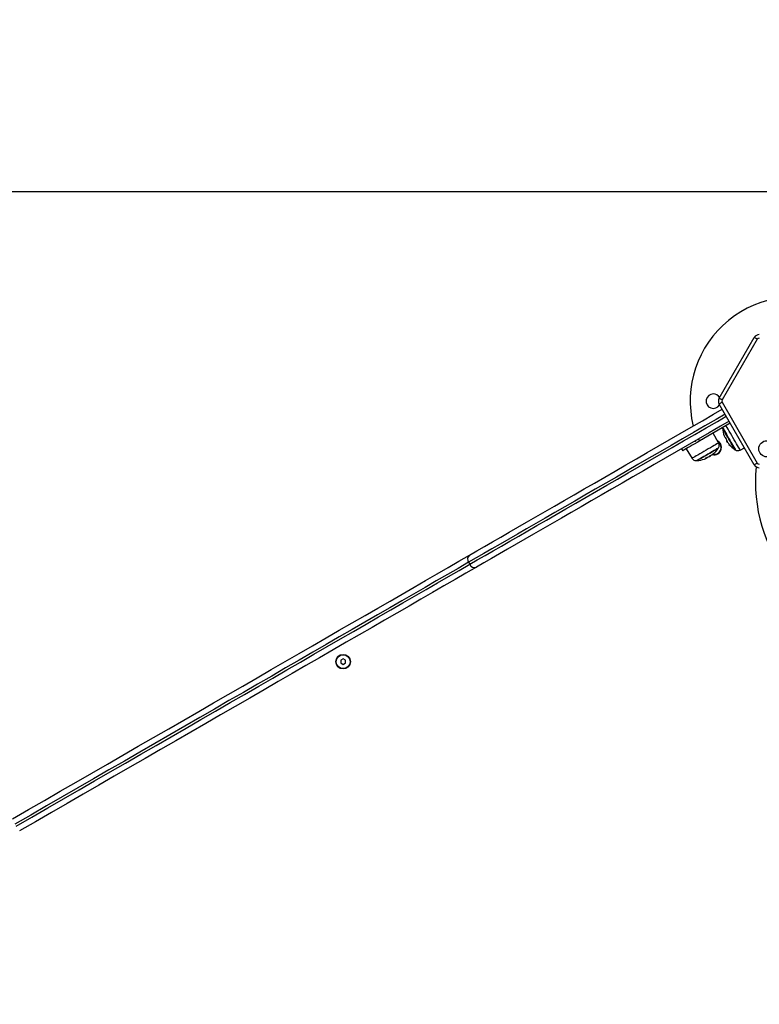
# Model space of a CAD drawing. Units: millimetres. Extents: x 161.7 to 174.2, y 68.2 to 81.6.
# Drawn here: x 164.6 to 165.2, y 72 to 72.9 of the extents above; entities that cross this region are included whole.
import ezdxf

# ---------------------------------------------------------------- set-up
doc = ezdxf.new("R2010")
doc.units = ezdxf.units.MM
doc.header["$LTSCALE"] = 50
doc.header["$PDSIZE"] = -1
doc.layers.add('DIASTASEIS', color=253, linetype='Continuous', lineweight=5)
doc.styles.get("Standard").update_dxf_attribs({"font": 'ARIALN.TTF'})
doc.dimstyles.new('STANDARD_ACAD', dxfattribs={"dimtxt": 0.18, "dimasz": 0.15, "dimexe": 0.18, "dimexo": 0.0625, "dimgap": 0.09, "dimtad": 0, "dimtih": 1, "dimtoh": 1, "dimzin": 0, "dimdsep": 46, "dimtxsty": 'Standard', "dimblk": 'OBLIQUE', "dimcen": 0.09, "dimadec": 0, "dimazin": 0, "dimtfac": 1, "dimtofl": 0, "dimtmove": 0, "dimatfit": 3, "dimfxl": 1, "dimtolj": 1, "dimtzin": 0, "dimarcsym": 0})

# ---------------------------------------------------------------- blocks, each defined once
blk = doc.blocks.new('_Oblique')
at = {"color": 0, "linetype": 'ByBlock', "lineweight": -2, "transparency": 16777216}
blk.add_line((-0.5, -0.5), (0.5, 0.5), dxfattribs=at)
blk = doc.blocks.new('*D5')
at = {"layer": 'Defpoints', "color": 0}
for p in [(168.2112, 74.78516), (163.27777, 72.22868), (168.2112, 70.48909)]:
    blk.add_point(p, dxfattribs=at)
at = {"layer": 'DIASTASEIS', "color": 0, "lineweight": -2}
for p, q in [((163.27777, 72.29118), (163.27777, 74.96516)), ((168.2112, 70.55159), (168.2112, 74.96516)), ((163.27777, 74.78516), (165.45926, 74.78516)), ((168.2112, 74.78516), (166.02971, 74.78516))]:
    blk.add_line(p, q, dxfattribs=at)
at = {"layer": 'DIASTASEIS', "color": 0, "linetype": 'ByBlock', "lineweight": -2, "xscale": 0.15, "yscale": 0.15, "zscale": 0.15, "rotation": 180}
blk.add_blockref('_Oblique', (163.27777, 74.78516), dxfattribs=at)
at = {"layer": 'DIASTASEIS', "color": 0, "linetype": 'ByBlock', "lineweight": -2, "xscale": 0.15, "yscale": 0.15, "zscale": 0.15}
blk.add_blockref('_Oblique', (168.2112, 74.78516), dxfattribs=at)
at = {"layer": 'DIASTASEIS', "color": 0, "insert": (165.74449, 74.78516), "char_height": 0.18, "attachment_point": 5}
blk.add_mtext('\\A1;4.95', dxfattribs=at)
blk = doc.blocks.new('*D6')
at = {"layer": 'Defpoints', "color": 0}
for p in [(164.17544, 72.75076), (167.68876, 70.18626), (170.04682, 70.18626)]:
    blk.add_point(p, dxfattribs=at)
at = {"layer": 'DIASTASEIS', "color": 0, "lineweight": -2}
for p, q in [((164.23794, 72.75076), (170.22682, 72.75076)), ((170.04682, 72.75076), (170.04682, 71.65042)), ((170.04682, 70.18626), (170.04682, 71.28661)), ((167.75126, 70.18626), (170.22682, 70.18626))]:
    blk.add_line(p, q, dxfattribs=at)
at = {"layer": 'DIASTASEIS', "color": 0, "linetype": 'ByBlock', "lineweight": -2, "xscale": 0.15, "yscale": 0.15, "zscale": 0.15}
for p, rotation in [((170.04682, 72.75076), 90), ((170.04682, 70.18626), 270)]:
    blk.add_blockref('_Oblique', p, dxfattribs=dict(at, rotation=rotation))
at = {"layer": 'DIASTASEIS', "color": 0, "insert": (170.04682, 71.46851), "char_height": 0.18, "attachment_point": 5}
blk.add_mtext('\\A1;2.55', dxfattribs=at)
blk = doc.blocks.new('*D7')
at = {"layer": 'Defpoints', "color": 0}
for p in [(161.78057, 75.3877), (161.78057, 72.23548), (169.71293, 69.62106)]:
    blk.add_point(p, dxfattribs=at)
at = {"layer": 'DIASTASEIS', "color": 0, "lineweight": -2}
for p, q in [((161.78057, 72.29798), (161.78057, 75.5677)), ((169.71293, 69.68356), (169.71293, 75.5677)), ((161.78057, 75.3877), (165.46509, 75.3877)), ((169.71293, 75.3877), (166.02842, 75.3877))]:
    blk.add_line(p, q, dxfattribs=at)
at = {"layer": 'DIASTASEIS', "color": 0, "linetype": 'ByBlock', "lineweight": -2, "xscale": 0.15, "yscale": 0.15, "zscale": 0.15, "rotation": 180}
blk.add_blockref('_Oblique', (161.78057, 75.3877), dxfattribs=at)
at = {"layer": 'DIASTASEIS', "color": 0, "linetype": 'ByBlock', "lineweight": -2, "xscale": 0.15, "yscale": 0.15, "zscale": 0.15}
blk.add_blockref('_Oblique', (169.71293, 75.3877), dxfattribs=at)
at = {"layer": 'DIASTASEIS', "color": 0, "insert": (165.74675, 75.3877), "char_height": 0.18, "attachment_point": 5}
blk.add_mtext('\\A1;7.95', dxfattribs=at)
blk = doc.blocks.new('*D8')
at = {"layer": 'Defpoints', "color": 0}
for p in [(164.17795, 74.25045), (168.18807, 68.31815), (170.78775, 68.31815)]:
    blk.add_point(p, dxfattribs=at)
at = {"layer": 'DIASTASEIS', "color": 0, "lineweight": -2}
for p, q in [((164.24045, 74.25045), (170.96775, 74.25045)), ((170.78775, 74.25045), (170.78775, 71.4662)), ((170.78775, 68.31815), (170.78775, 71.1024)), ((168.25057, 68.31815), (170.96775, 68.31815))]:
    blk.add_line(p, q, dxfattribs=at)
at = {"layer": 'DIASTASEIS', "color": 0, "linetype": 'ByBlock', "lineweight": -2, "xscale": 0.15, "yscale": 0.15, "zscale": 0.15}
for p, rotation in [((170.78775, 74.25045), 90), ((170.78775, 68.31815), 270)]:
    blk.add_blockref('_Oblique', p, dxfattribs=dict(at, rotation=rotation))
at = {"layer": 'DIASTASEIS', "color": 0, "insert": (170.78775, 71.2843), "char_height": 0.18, "attachment_point": 5}
blk.add_mtext('\\A1;5.95', dxfattribs=at)
blk = doc.blocks.new('KATOPSH_S298')
at = {"color": 7, "linetype": 'Continuous', "lineweight": 25}
for p, q in [((165.17639, 72.57204), (165.2067, 72.62454)), ((165.2093, 72.62304), (165.17899, 72.57054)), ((165.2067, 72.51454), (165.17639, 72.56704)), ((165.17899, 72.56854), (165.2093, 72.51604)), ((165.18599, 72.55042), (165.15957, 72.53517)), ((165.17591, 72.53341), (165.17114, 72.54184)), ((165.15566, 72.53522), (165.1559, 72.53522)), ((165.15957, 72.53517), (165.15857, 72.5369)), ((165.16193, 72.53889), (165.16167, 72.53879)), ((165.16208, 72.53651), (165.16215, 72.53666)), ((165.18305, 72.53524), (165.18279, 72.53509)), ((165.1833, 72.534), (165.18336, 72.53404)), ((165.18338, 72.53408), (165.18336, 72.53411)), ((165.14385, 72.5284), (165.14485, 72.52667)), ((165.14801, 72.52849), (165.15293, 72.52014)), ((165.19449, 72.5273), (165.19814, 72.52937)), ((165.16797, 72.52197), (165.16813, 72.52171)), ((165.16913, 72.5223), (165.16911, 72.52228)), ((165.16921, 72.52222), (165.16917, 72.52228)), ((164.96, 72.43034), (164.961, 72.42861)), ((164.85163, 72.34685), (164.84963, 72.3457)), ((164.84963, 72.3457), (164.84963, 72.34339)), ((164.85363, 72.3457), (164.85163, 72.34685)), ((164.85363, 72.34339), (164.85363, 72.3457)), ((164.84963, 72.34339), (164.85163, 72.34223)), ((164.85163, 72.34223), (164.85363, 72.34339))]:
    blk.add_line(p, q, dxfattribs=at)
at = {"color": 8, "linetype": 'Continuous', "lineweight": 25}
for p, q in [((165.1826, 72.53619), (165.18259, 72.53618)), ((165.18267, 72.53604), (165.18266, 72.53603)), ((165.16702, 72.52152), (165.16703, 72.52151)), ((165.16718, 72.52159), (165.16718, 72.52158))]:
    blk.add_line(p, q, dxfattribs=at)
at = {"color": 7, "linetype": 'Continuous', "lineweight": 25, "flags": 128}
for points in [[(165.2093, 72.62304), (165.20879, 72.62333), (165.2083, 72.62362), (165.20785, 72.62388), (165.20746, 72.6241), (165.20714, 72.62429), (165.2069, 72.62443), (165.20675, 72.62451), (165.2067, 72.62454)], [(165.17899, 72.57054), (165.17848, 72.57083), (165.17799, 72.57112), (165.17754, 72.57138), (165.17715, 72.5716), (165.17682, 72.57179), (165.17658, 72.57193), (165.17644, 72.57201), (165.17639, 72.57204)], [(165.17899, 72.56854), (165.17848, 72.56825), (165.17799, 72.56797), (165.17754, 72.56771), (165.17715, 72.56748), (165.17682, 72.5673), (165.17658, 72.56716), (165.17644, 72.56707), (165.17639, 72.56704)], [(164.9608, 72.43657), (164.96718, 72.44026), (164.9738, 72.44408), (164.98064, 72.44803), (164.9877, 72.45211), (164.99498, 72.4563), (165.00245, 72.46062), (165.01013, 72.46505), (165.01799, 72.46959), (165.02602, 72.47423), (165.03423, 72.47897), (165.0426, 72.4838), (165.05113, 72.48872), (165.05979, 72.49373), (165.0686, 72.49881), (165.07752, 72.50396), (165.08656, 72.50918), (165.09571, 72.51446), (165.10495, 72.5198), (165.11428, 72.52519), (165.12369, 72.53062), (165.13316, 72.53608), (165.14269, 72.54159), (165.15226, 72.54711), (165.16187, 72.55266), (165.1715, 72.55822), (165.17899, 72.56254)], [(165.18499, 72.55215), (165.1775, 72.54783), (165.16787, 72.54227), (165.15826, 72.53672), (165.14869, 72.53119), (165.13916, 72.52569), (165.12969, 72.52022), (165.12028, 72.51479), (165.11095, 72.50941), (165.10171, 72.50407), (165.09256, 72.49879), (165.08352, 72.49357), (165.0746, 72.48842), (165.06579, 72.48334), (165.05713, 72.47833), (165.0486, 72.47341), (165.04023, 72.46858), (165.03202, 72.46384), (165.02399, 72.4592), (165.01613, 72.45466), (165.00845, 72.45023), (165.00098, 72.44591), (164.9937, 72.44171), (164.98664, 72.43764), (164.9798, 72.43369), (164.97318, 72.42986), (164.9668, 72.42618)], [(165.19002, 72.52763), (165.19001, 72.52766), (165.18985, 72.52793), (165.18951, 72.52851), (165.18901, 72.52938), (165.18836, 72.53051), (165.18758, 72.53186), (165.1867, 72.53338), (165.18576, 72.53502), (165.18477, 72.53672), (165.18378, 72.53844), (165.18282, 72.5401), (165.18192, 72.54166), (165.18112, 72.54305), (165.18043, 72.54424), (165.17989, 72.54518), (165.17951, 72.54584), (165.17931, 72.54619), (165.17927, 72.54625)], [(165.17927, 72.54625), (165.17931, 72.54619), (165.17951, 72.54584), (165.17989, 72.54518), (165.18043, 72.54424), (165.18112, 72.54305), (165.18192, 72.54166), (165.18282, 72.5401), (165.18378, 72.53844), (165.18477, 72.53672), (165.18576, 72.53502), (165.1867, 72.53338), (165.18758, 72.53186), (165.18836, 72.53051), (165.18901, 72.52938), (165.18951, 72.52851), (165.18985, 72.52793), (165.19001, 72.52766), (165.19002, 72.52763)], [(165.15957, 72.53517), (165.15738, 72.5339), (165.15523, 72.53266), (165.15318, 72.53148), (165.15128, 72.53038), (165.14956, 72.52939), (165.14806, 72.52852), (165.14682, 72.52781), (165.14587, 72.52726), (165.14522, 72.52688), (165.14489, 72.52669), (165.14485, 72.52667)], [(165.17558, 72.52894), (165.17556, 72.52893), (165.17528, 72.52877), (165.1747, 72.52843), (165.17383, 72.52793), (165.1727, 72.52728), (165.17136, 72.5265), (165.16984, 72.52562), (165.1682, 72.52468), (165.16649, 72.52369), (165.16477, 72.5227), (165.16311, 72.52174), (165.16156, 72.52084), (165.16016, 72.52004), (165.15897, 72.51935), (165.15804, 72.51881), (165.15738, 72.51843), (165.15702, 72.51823), (165.15696, 72.51819)], [(165.15696, 72.51819), (165.15702, 72.51823), (165.15738, 72.51843), (165.15804, 72.51881), (165.15897, 72.51935), (165.16016, 72.52004), (165.16156, 72.52084), (165.16311, 72.52174), (165.16477, 72.5227), (165.16649, 72.52369), (165.1682, 72.52468), (165.16984, 72.52562), (165.17136, 72.5265), (165.1727, 72.52728), (165.17383, 72.52793), (165.1747, 72.52843), (165.17528, 72.52877), (165.17556, 72.52893), (165.17558, 72.52894)], [(165.2093, 72.51604), (165.20879, 72.51575), (165.2083, 72.51547), (165.20785, 72.51521), (165.20746, 72.51498), (165.20714, 72.5148), (165.2069, 72.51466), (165.20675, 72.51457), (165.2067, 72.51454)], [(164.56626, 72.20879), (164.58003, 72.21673), (164.59375, 72.22466), (164.60742, 72.23255), (164.62103, 72.24041), (164.63458, 72.24823), (164.64805, 72.25601), (164.66145, 72.26374), (164.67475, 72.27142), (164.68797, 72.27905), (164.70108, 72.28663), (164.71409, 72.29414), (164.72699, 72.30158), (164.73976, 72.30896), (164.75241, 72.31626), (164.76493, 72.32349), (164.77731, 72.33064), (164.78955, 72.3377), (164.80163, 72.34468), (164.81355, 72.35156), (164.82532, 72.35835), (164.83691, 72.36505), (164.84833, 72.37164), (164.85957, 72.37813), (164.87062, 72.38451), (164.88148, 72.39078), (164.89214, 72.39693), (164.9026, 72.40297), (164.91285, 72.40889), (164.92289, 72.41468), (164.9327, 72.42035), (164.9423, 72.42589), (164.95166, 72.4313), (164.9608, 72.43657)], [(164.9668, 72.42618), (164.95766, 72.42091), (164.9483, 72.4155), (164.9387, 72.40996), (164.92889, 72.40429), (164.91885, 72.3985), (164.9086, 72.39258), (164.89814, 72.38654), (164.88748, 72.38038), (164.87662, 72.37411), (164.86557, 72.36773), (164.85433, 72.36125), (164.84291, 72.35465), (164.83132, 72.34796), (164.81955, 72.34117), (164.80763, 72.33428), (164.79555, 72.32731), (164.78331, 72.32024), (164.77093, 72.3131), (164.75841, 72.30587), (164.74576, 72.29856), (164.73299, 72.29119), (164.72009, 72.28374), (164.70708, 72.27623), (164.69397, 72.26866), (164.68075, 72.26103), (164.66745, 72.25335), (164.65405, 72.24562), (164.64058, 72.23784), (164.62703, 72.23002), (164.61342, 72.22216), (164.59975, 72.21426), (164.58603, 72.20634), (164.57226, 72.19839)]]:
    blk.add_lwpolyline(points, dxfattribs=at)
at = {"color": 8, "linetype": 'Continuous', "lineweight": 25, "flags": 128}
for points in [[(165.18149, 72.55821), (165.1738, 72.55377), (165.16402, 72.54813), (165.15427, 72.5425), (165.14456, 72.53689), (165.13489, 72.53131), (165.12528, 72.52576), (165.11574, 72.52025), (165.10627, 72.51479), (165.09689, 72.50937), (165.08761, 72.50402), (165.07844, 72.49872), (165.06938, 72.49349), (165.06045, 72.48833), (165.05166, 72.48326), (165.04301, 72.47826), (165.03452, 72.47336), (165.02619, 72.46855), (165.01803, 72.46384), (165.01005, 72.45924), (165.00227, 72.45474), (164.99468, 72.45036), (164.9873, 72.4461), (164.98014, 72.44196), (164.97319, 72.43796), (164.96648, 72.43408), (164.96, 72.43034)], [(164.961, 72.42861), (164.96748, 72.43235), (164.97419, 72.43622), (164.98114, 72.44023), (164.9883, 72.44437), (164.99568, 72.44863), (165.00327, 72.45301), (165.01105, 72.4575), (165.01903, 72.46211), (165.02719, 72.46682), (165.03552, 72.47163), (165.04401, 72.47653), (165.05266, 72.48152), (165.06145, 72.4866), (165.07038, 72.49176), (165.07944, 72.49699), (165.08861, 72.50228), (165.09789, 72.50764), (165.10727, 72.51306), (165.11674, 72.51852), (165.12628, 72.52403), (165.13589, 72.52958), (165.14556, 72.53516), (165.15527, 72.54077), (165.16502, 72.5464), (165.1748, 72.55204), (165.18249, 72.55648)], [(165.1904, 72.53439), (165.18935, 72.5362), (165.18827, 72.53808), (165.18717, 72.53998), (165.1861, 72.54184), (165.18507, 72.54362), (165.18412, 72.54528), (165.18326, 72.54675), (165.18254, 72.54801), (165.18236, 72.54832)], [(165.17934, 72.54658), (165.17944, 72.54641), (165.17978, 72.54582), (165.18028, 72.54494), (165.18093, 72.54381), (165.18171, 72.54247), (165.18259, 72.54095), (165.18354, 72.53931), (165.18453, 72.53759), (165.18553, 72.53586), (165.18651, 72.53416), (165.18743, 72.53256), (165.18827, 72.5311), (165.189, 72.52984), (165.1896, 72.5288), (165.19005, 72.52803), (165.19032, 72.52755), (165.19042, 72.52738), (165.19042, 72.52738)], [(165.17591, 72.53341), (165.17591, 72.53341), (165.17571, 72.5333), (165.17521, 72.53301), (165.17441, 72.53255), (165.17334, 72.53193), (165.17203, 72.53117), (165.17051, 72.53029), (165.16882, 72.52932)], [(165.19449, 72.5273), (165.19449, 72.52731), (165.19438, 72.5275), (165.19409, 72.52801), (165.19363, 72.5288), (165.19301, 72.52987), (165.19225, 72.53119), (165.19137, 72.53271), (165.1904, 72.53439)], [(165.16882, 72.52932), (165.16701, 72.52827), (165.16513, 72.52719), (165.16324, 72.52609), (165.16137, 72.52502), (165.15959, 72.52399), (165.15794, 72.52303), (165.15646, 72.52218), (165.15521, 72.52146), (165.1542, 72.52088), (165.15347, 72.52046), (165.15305, 72.52021), (165.15293, 72.52014)], [(165.15648, 72.51817), (165.15651, 72.51819), (165.15681, 72.51836), (165.1574, 72.5187), (165.15827, 72.5192), (165.1594, 72.51985), (165.16074, 72.52063), (165.16226, 72.52151), (165.1639, 72.52246), (165.16562, 72.52345), (165.16735, 72.52445), (165.16905, 72.52543), (165.17065, 72.52635), (165.17211, 72.52719), (165.17337, 72.52792), (165.17441, 72.52852), (165.17518, 72.52897), (165.17566, 72.52924), (165.17583, 72.52934), (165.17583, 72.52934)], [(164.96, 72.43034), (164.95093, 72.4251), (164.94163, 72.41973), (164.93211, 72.41423), (164.92236, 72.4086), (164.91239, 72.40285), (164.90221, 72.39697), (164.89183, 72.39098), (164.88124, 72.38487), (164.87046, 72.37864), (164.85948, 72.3723), (164.84832, 72.36586), (164.83699, 72.35932), (164.82547, 72.35267), (164.81379, 72.34592), (164.80195, 72.33909), (164.78995, 72.33216), (164.7778, 72.32515), (164.76551, 72.31805), (164.75308, 72.31087), (164.74052, 72.30362), (164.72783, 72.2963), (164.71503, 72.2889), (164.70211, 72.28144), (164.68909, 72.27393), (164.67596, 72.26635), (164.66275, 72.25872), (164.64945, 72.25104), (164.63607, 72.24332), (164.62262, 72.23555), (164.6091, 72.22775), (164.59553, 72.21991), (164.5819, 72.21204), (164.56823, 72.20415)], [(164.56923, 72.20242), (164.5829, 72.21031), (164.59653, 72.21818), (164.6101, 72.22602), (164.62362, 72.23382), (164.63707, 72.24159), (164.65045, 72.24931), (164.66375, 72.25699), (164.67696, 72.26462), (164.69009, 72.27219), (164.70311, 72.27971), (164.71603, 72.28717), (164.72883, 72.29456), (164.74152, 72.30189), (164.75408, 72.30914), (164.76651, 72.31632), (164.7788, 72.32341), (164.79095, 72.33043), (164.80295, 72.33736), (164.81479, 72.34419), (164.82647, 72.35094), (164.83799, 72.35758), (164.84932, 72.36413), (164.86048, 72.37057), (164.87146, 72.37691), (164.88224, 72.38313), (164.89283, 72.38925), (164.90321, 72.39524), (164.91339, 72.40112), (164.92336, 72.40687), (164.93311, 72.4125), (164.94263, 72.418), (164.95193, 72.42337), (164.961, 72.42861)]]:
    blk.add_lwpolyline(points, dxfattribs=at)
at = {"color": 7, "linetype": 'Continuous', "lineweight": 25}
for centre, radius in [((165.21759, 72.52841), 0.007), ((164.85163, 72.34454), 0.0063), ((164.85163, 72.34454), 0.006)]:
    blk.add_circle(centre, radius, dxfattribs=at)
for centre, radius, start, end in [((165.24134, 72.56954), 0.09, 0, 193.79633), ((165.21103, 72.62204), 0.005, 90, 150), ((165.21103, 72.62204), 0.002, 90, 150), ((165.17134, 72.56954), 0.00625, 90, 329.9659), ((165.17134, 72.56954), 0.00625, 30.0341, 90), ((165.18072, 72.56954), 0.005, 150, 210), ((165.18072, 72.56954), 0.002, 150, 210), ((165.20274, 72.54739), 0.0235, 182.08993, 182.77752), ((165.20274, 72.54739), 0.0235, 182.77752, 199.68646), ((165.17206, 72.52954), 0.0063, 300, 62.94648), ((165.17206, 72.52954), 0.006, 300, 58.32207), ((165.17243, 72.53144), 0.004, 328.38274, 29.5), ((165.18422, 72.54078), 0.00383, 199.96101, 234.30008), ((165.19902, 72.54714), 0.01975, 207.04882, 213.69101), ((165.20019, 72.54399), 0.01924, 199.63949, 208.42524), ((165.18663, 72.53634), 0.00398, 184.48244, 197.90268), ((165.20274, 72.54739), 0.0235, 212.00405, 214.47988), ((165.18635, 72.5373), 0.00427, 230.37759, 235.09867), ((165.20081, 72.54444), 0.01996, 212.67502, 220.31736), ((165.18757, 72.53443), 0.00355, 196.55993, 236.77978), ((165.20274, 72.54739), 0.0235, 220.42763, 237.22248), ((165.1659, 72.52527), 0.00428, 320.39069, 325.09916), ((165.15877, 72.53973), 0.01996, 302.67428, 310.31631), ((165.16878, 72.52649), 0.00355, 286.58337, 326.75859), ((165.17206, 72.52954), 0.0063, 256.29685, 300), ((165.17206, 72.52954), 0.006, 258.98063, 300), ((165.15582, 72.54166), 0.0235, 310.42763, 327.22248), ((165.15582, 72.54166), 0.0235, 327.22248, 328.38274), ((165.20274, 72.54739), 0.0235, 237.22248, 238.38274), ((165.19252, 72.53079), 0.004, 238.38274, 299.5), ((165.15637, 72.52217), 0.004, 210.5, 271.61726), ((165.15582, 72.54166), 0.0235, 271.61726, 272.77752), ((165.15582, 72.54166), 0.0235, 272.77752, 289.68646), ((165.16243, 72.52314), 0.00383, 289.95841, 324.30268), ((165.15607, 72.53794), 0.01975, 297.04855, 303.69182), ((165.15922, 72.53912), 0.01925, 289.64014, 298.42412), ((165.16687, 72.52555), 0.00398, 274.48714, 287.90159), ((165.15582, 72.54166), 0.0235, 302.00405, 304.47988), ((165.21103, 72.51704), 0.005, 210, 270), ((165.21103, 72.51704), 0.002, 210, 270), ((165.34275, 72.49976), 0.13504, 174.44718, 218.39474), ((164.96363, 72.43304), 0.00453, 128.79154, 216.67889), ((164.96516, 72.4304), 0.00453, 203.32144, 291.20827)]:
    blk.add_arc(centre, radius, start, end, dxfattribs=at)
for points, knots in [([(165.15593, 72.53525), (165.15584, 72.53511), (165.15568, 72.53482), (165.15551, 72.53453), (165.15542, 72.53438)], [0, 0, 0, 0, 0.498352, 1, 1, 1, 1]), ([(165.15594, 72.53526), (165.15595, 72.53527), (165.15597, 72.53531), (165.1561, 72.53543), (165.15632, 72.53558), (165.15642, 72.53566)], [0, 0, 0, 0, 0.254853, 0.646138, 1, 1, 1, 1]), ([(165.18198, 72.53767), (165.18199, 72.53766), (165.182, 72.53765), (165.18202, 72.53763), (165.18203, 72.53761), (165.18204, 72.53759), (165.18205, 72.53757), (165.18206, 72.53754), (165.18207, 72.53753), (165.18207, 72.53752)], [0, 0, 0, 0, 0.2486291, 0.373993, 0.4989444, 0.6238856, 0.7492407, 0.8743484, 1, 1, 1, 1]), ([(165.18266, 72.53603), (165.18266, 72.53604), (165.18265, 72.53605), (165.18264, 72.5361), (165.18262, 72.53613), (165.1826, 72.53616), (165.18259, 72.53618), (165.18259, 72.53618)], [0, 0, 0, 0, 0.250233, 0.499072, 0.749258, 0.872179, 1, 1, 1, 1]), ([(165.18328, 72.53476), (165.1831, 72.5349), (165.18273, 72.53517), (165.18278, 72.53503), (165.1828, 72.53497)], [0, 0, 0, 0, 0.5016364, 1, 1, 1, 1]), ([(165.18327, 72.53483), (165.18328, 72.53482), (165.18329, 72.53479), (165.1833, 72.53477), (165.1833, 72.53475), (165.18329, 72.53476), (165.18328, 72.53476)], [0, 0, 0, 0, 0.249142, 0.49927, 0.750816, 1, 1, 1, 1]), ([(165.18336, 72.53411), (165.18334, 72.53415), (165.1833, 72.53425), (165.18352, 72.53409), (165.18362, 72.53401)], [0, 0, 0, 0, 0.501221, 1, 1, 1, 1]), ([(165.1839, 72.5338), (165.18391, 72.53379), (165.18392, 72.53378), (165.18395, 72.53375), (165.18398, 72.53371), (165.184, 72.53368), (165.18401, 72.53367)], [0, 0, 0, 0, 0.248984, 0.499638, 0.750553, 1, 1, 1, 1]), ([(165.18559, 72.53153), (165.1856, 72.53152), (165.18562, 72.5315), (165.18563, 72.53148), (165.18564, 72.53147), (165.18564, 72.53146), (165.18564, 72.53146), (165.18563, 72.53146), (165.18563, 72.53147)], [0, 0, 0, 0, 0.2487308, 0.3743572, 0.4990684, 0.6263972, 0.7488467, 1, 1, 1, 1]), ([(165.16911, 72.52228), (165.16906, 72.52226), (165.16896, 72.52222), (165.16912, 72.52244), (165.1692, 72.52254)], [0, 0, 0, 0, 0.501222, 1, 1, 1, 1]), ([(165.16942, 72.52282), (165.16942, 72.52283), (165.16943, 72.52284), (165.16947, 72.52287), (165.16951, 72.5229), (165.16953, 72.52292), (165.16955, 72.52293)], [0, 0, 0, 0, 0.248986, 0.49965, 0.750461, 1, 1, 1, 1]), ([(165.17168, 72.52451), (165.1717, 72.52452), (165.17171, 72.52454), (165.17173, 72.52455), (165.17174, 72.52455), (165.17175, 72.52456), (165.17175, 72.52456), (165.17175, 72.52455), (165.17175, 72.52455)], [0, 0, 0, 0, 0.248737, 0.374376, 0.499063, 0.626404, 0.748888, 1, 1, 1, 1]), ([(165.16554, 72.5209), (165.16555, 72.52091), (165.16556, 72.52092), (165.16558, 72.52094), (165.1656, 72.52095), (165.16562, 72.52096), (165.16564, 72.52097), (165.16567, 72.52098), (165.16568, 72.52099), (165.16569, 72.52099)], [0, 0, 0, 0, 0.248809, 0.374079, 0.499071, 0.62408, 0.749176, 0.874399, 1, 1, 1, 1]), ([(165.16718, 72.52158), (165.16718, 72.52158), (165.16716, 72.52157), (165.16712, 72.52156), (165.16708, 72.52154), (165.16705, 72.52152), (165.16704, 72.52151), (165.16703, 72.52151)], [0, 0, 0, 0, 0.2503193, 0.4993418, 0.7492299, 0.872437, 1, 1, 1, 1]), ([(165.16845, 72.5222), (165.16832, 72.52202), (165.16804, 72.52165), (165.16818, 72.5217), (165.16825, 72.52172)], [0, 0, 0, 0, 0.501636, 1, 1, 1, 1]), ([(165.16838, 72.52219), (165.1684, 72.5222), (165.16842, 72.52221), (165.16845, 72.52222), (165.16846, 72.52222), (165.16845, 72.52221), (165.16845, 72.5222)], [0, 0, 0, 0, 0.249179, 0.499269, 0.750793, 1, 1, 1, 1])]:
    blk.add_open_spline(points, degree=3, knots=knots, dxfattribs=at)

msp = doc.modelspace()

# ---------------------------------------------------------------- block references
msp.add_blockref('KATOPSH_S298', (0, 0))

# ---------------------------------------------------------------- dimensions: what is measured, and where the dimension line sits
at = {"layer": 'DIASTASEIS'}
for base, p1, p2, text, picture, middle in [((161.78057, 75.3877), (169.71293, 69.62106), (161.78057, 72.23548), '7.95', '*D7', (165.74675, 75.3877)), ((168.2112, 74.78516), (163.27777, 72.22868), (168.2112, 70.48909), '4.95', '*D5', (165.74449, 74.78516))]:
    dim = msp.add_linear_dim(base=base, p1=p1, p2=p2, text=text, dimstyle='STANDARD_ACAD', dxfattribs=at)
    dim.commit()
    dim.dimension.update_dxf_attribs({"geometry": picture, "text_midpoint": middle})
for base, p1, p2, text, picture, middle in [((170.78775, 68.31815), (164.17795, 74.25045), (168.18807, 68.31815), '5.95', '*D8', (170.78775, 71.2843)), ((170.04682, 70.18626), (164.17544, 72.75076), (167.68876, 70.18626), '2.55', '*D6', (170.04682, 71.46851))]:
    dim = msp.add_linear_dim(base=base, p1=p1, p2=p2, angle=90, text=text, dimstyle='STANDARD_ACAD', dxfattribs=at)
    dim.commit()
    dim.dimension.update_dxf_attribs({"geometry": picture, "text_midpoint": middle})

doc.saveas('drawing.dxf')
